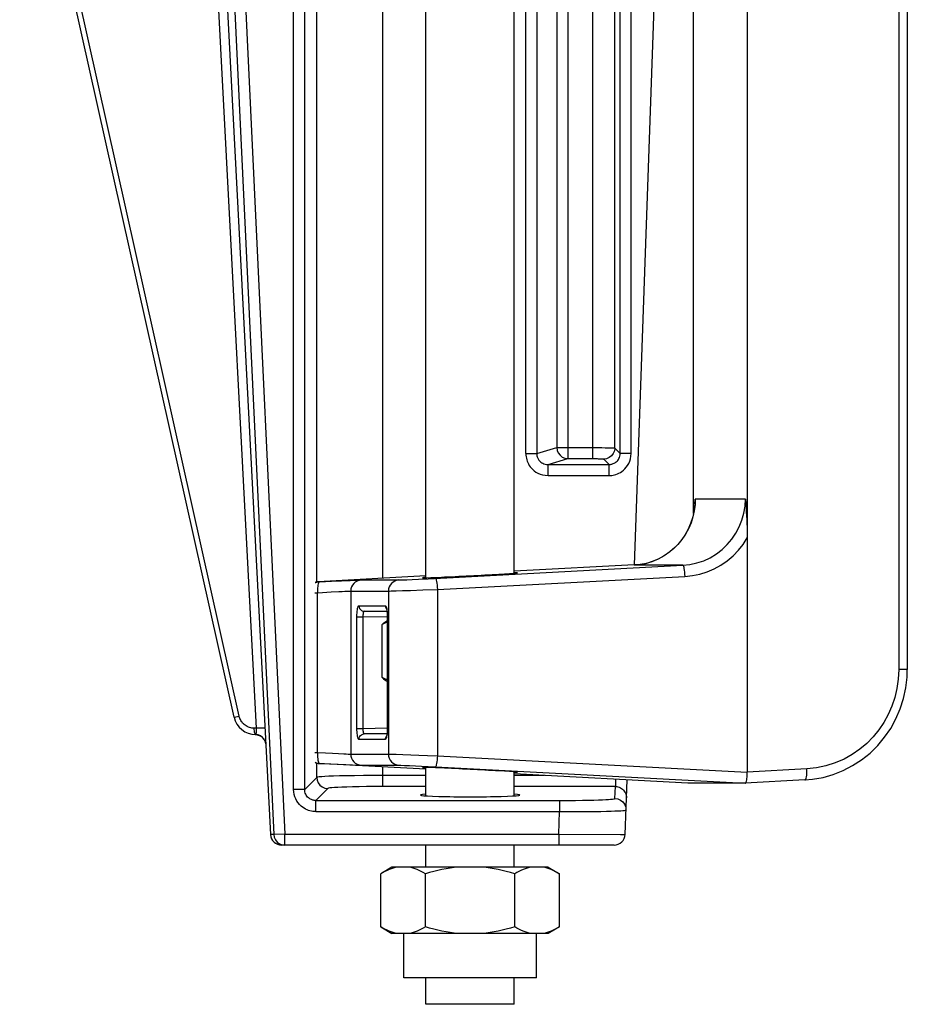
# Model space of a CAD drawing. Units: millimetres. Extents: x -758 to 545, y -433 to 425.
# Drawn here: x -659 to -619, y -140 to -95 of the extents above; entities that cross this region are included whole.
import ezdxf

# ---------------------------------------------------------------- set-up
doc = ezdxf.new("R2010")
doc.units = ezdxf.units.MM
doc.layers.add('AXIS_Sectional-View', color=7, linetype='Continuous')

msp = doc.modelspace()

# ---------------------------------------------------------------- linework, layer by layer
at = {"layer": 'AXIS_Sectional-View', "linetype": 'Continuous'}
for p, q in [((-630.958, -119.924), (-628.675, -54.54)), ((-646.383, -130.058), (-646.383, -63.558)), ((-645.883, -130.058), (-645.883, -64.091)), ((-640.4, -120.488), (-640.4, -63.837)), ((-636.4, -120.281), (-636.4, -63.837)), ((-633.981, -64.012), (-633.981, -115.1)), ((-632.849, -115.1), (-632.849, -64.012)), ((-642.34, -120.511), (-642.34, -64.221)), ((-635.878, -114.871), (-635.878, -64.221)), ((-634.473, -64.54), (-634.473, -114.6)), ((-631.111, -114.865), (-631.111, -64.221)), ((-645.338, -120.667), (-645.338, -64.637)), ((-635.385, -64.721), (-635.385, -114.871)), ((-631.851, -114.625), (-631.851, -64.561)), ((-631.611, -114.865), (-631.611, -64.721)), ((-628.29, -117.584), (-628.29, -68.357)), ((-625.859, -68.357), (-625.859, -129.275)), ((-649.075, -126.793), (-658.777, -83.325)), ((-648.85, -126.742), (-658.542, -83.325)), ((-648.062, -127.29), (-650.357, -83.511)), ((-649.593, -83.367), (-647.281, -132.099)), ((-649.091, -83.417), (-646.783, -132.075)), ((-649.932, -84.271), (-647.425, -132.099)), ((-619.004, -93.125), (-619.004, -124.637)), ((-618.616, -93.125), (-618.616, -124.637)), ((-635.385, -114.871), (-634.473, -114.6)), ((-634.473, -114.6), (-632.715, -114.6)), ((-632.715, -114.6), (-632.579, -114.601)), ((-632.579, -114.601), (-632.436, -114.603)), ((-632.436, -114.603), (-632.287, -114.605)), ((-631.851, -114.625), (-631.611, -114.865)), ((-631.111, -114.865), (-631.611, -114.865)), ((-635.878, -114.871), (-635.385, -114.871)), ((-634.872, -115.364), (-633.981, -115.1)), ((-633.981, -115.1), (-632.816, -115.1)), ((-632.816, -115.1), (-632.749, -115.1)), ((-632.35, -115.124), (-632.11, -115.364)), ((-634.872, -115.364), (-632.11, -115.364)), ((-634.872, -115.864), (-634.872, -115.364)), ((-632.11, -115.864), (-632.11, -115.364)), ((-634.872, -115.864), (-632.11, -115.864)), ((-628.223, -117.14), (-628.208, -116.928)), ((-628.208, -116.928), (-628.22, -117.197)), ((-625.942, -116.928), (-628.208, -116.928)), ((-628.223, -117.141), (-628.256, -117.424)), ((-628.997, -118.978), (-629.198, -119.178)), ((-630.154, -119.755), (-630.422, -119.838)), ((-640.303, -120.531), (-628.772, -119.924)), ((-630.684, -119.889), (-636.4, -120.194)), ((-630.698, -119.895), (-630.978, -119.924)), ((-630.978, -119.924), (-630.971, -119.923)), ((-628.772, -119.924), (-630.978, -119.924)), ((-630.785, -119.907), (-630.972, -119.923)), ((-630.422, -119.838), (-630.698, -119.895)), ((-640.4, -120.407), (-645.267, -120.667)), ((-645.206, -120.667), (-644.673, -120.641)), ((-643.331, -120.588), (-641.625, -120.588)), ((-641.263, -120.576), (-641.015, -120.566)), ((-641.015, -120.566), (-640.739, -120.553)), ((-640.739, -120.553), (-640.303, -120.531)), ((-639.878, -121.013), (-628.685, -120.423)), ((-645.36, -120.681), (-645.39, -120.692)), ((-645.267, -120.667), (-645.36, -120.681)), ((-645.206, -120.667), (-645.299, -120.681)), ((-645.267, -120.667), (-645.268, -120.667)), ((-645.267, -120.667), (-645.206, -120.667)), ((-643.798, -121.088), (-642.091, -121.088)), ((-643.798, -121.088), (-643.798, -128.462)), ((-642.091, -121.088), (-642.091, -128.462)), ((-641.748, -121.08), (-641.452, -121.071)), ((-641.452, -121.071), (-641.095, -121.059)), ((-641.095, -121.059), (-640.53, -121.038)), ((-640.53, -121.038), (-639.878, -121.013)), ((-639.878, -121.013), (-639.878, -128.536)), ((-645.417, -121.166), (-645.298, -121.166)), ((-645.298, -121.166), (-645.078, -121.153)), ((-645.298, -128.383), (-645.298, -121.166)), ((-645.078, -121.153), (-644.682, -121.13)), ((-643.431, -121.75), (-642.233, -121.75)), ((-643.518, -122.25), (-643.232, -122.25)), ((-643.518, -127.299), (-643.518, -122.25)), ((-642.15, -122.27), (-643.232, -122.25)), ((-643.189, -122), (-642.163, -122)), ((-642.161, -122.019), (-643.189, -122)), ((-642.15, -122.23), (-642.15, -127.299)), ((-642.146, -122.25), (-642.15, -122.25)), ((-642.146, -122.25), (-642.146, -127.299)), ((-642.38, -125), (-642.38, -122.6)), ((-618.616, -124.637), (-619.004, -124.637)), ((-642.38, -125), (-642.315, -125.056)), ((-649.075, -126.793), (-648.85, -126.742)), ((-648.834, -126.802), (-648.85, -126.742)), ((-648.167, -127.29), (-648.219, -127.288)), ((-648.062, -127.29), (-648.167, -127.29)), ((-648.165, -127.354), (-648.167, -127.29)), ((-647.958, -127.286), (-648.062, -127.29)), ((-643.518, -127.299), (-643.232, -127.299)), ((-643.232, -127.299), (-642.15, -127.28)), ((-642.146, -127.299), (-642.15, -127.299)), ((-648.118, -127.575), (-648.117, -127.575)), ((-647.993, -127.589), (-648.113, -127.568)), ((-643.189, -127.549), (-642.161, -127.531)), ((-642.163, -127.549), (-643.189, -127.549)), ((-647.66, -127.92), (-647.709, -127.808)), ((-647.642, -128.003), (-647.66, -127.92)), ((-642.233, -127.799), (-643.431, -127.799)), ((-645.417, -128.383), (-645.298, -128.383)), ((-645.298, -128.383), (-644.941, -128.405)), ((-644.941, -128.405), (-644.625, -128.423)), ((-644.625, -128.423), (-644.348, -128.438)), ((-644.348, -128.438), (-644.105, -128.451)), ((-643.798, -128.462), (-642.091, -128.462)), ((-641.96, -128.464), (-641.743, -128.47)), ((-641.743, -128.47), (-641.446, -128.479)), ((-641.446, -128.479), (-641.087, -128.491)), ((-641.087, -128.491), (-640.714, -128.504)), ((-640.714, -128.504), (-640.324, -128.519)), ((-640.324, -128.519), (-639.878, -128.536)), ((-639.878, -128.536), (-625.859, -129.275)), ((-645.403, -128.828), (-645.387, -128.837)), ((-645.39, -128.857), (-645.36, -128.868)), ((-645.36, -128.868), (-645.267, -128.882)), ((-645.338, -129.513), (-645.338, -128.882)), ((-645.268, -128.882), (-645.267, -128.882)), ((-645.267, -128.882), (-645.206, -128.882)), ((-640.4, -129.142), (-645.267, -128.882)), ((-645.206, -128.882), (-644.76, -128.904)), ((-644.76, -128.904), (-644.366, -128.922)), ((-644.366, -128.922), (-644.018, -128.938)), ((-644.018, -128.938), (-643.716, -128.95)), ((-643.331, -128.961), (-641.625, -128.961)), ((-642.34, -129.928), (-642.34, -129.039)), ((-641.527, -128.963), (-641.364, -128.969)), ((-641.364, -128.969), (-641.141, -128.978)), ((-641.141, -128.978), (-640.872, -128.99)), ((-640.872, -128.99), (-640.592, -129.004)), ((-640.592, -129.004), (-640.299, -129.018)), ((-640.4, -130.313), (-640.4, -129.062)), ((-640.299, -129.018), (-639.965, -129.036)), ((-639.965, -129.036), (-625.946, -129.775)), ((-645.338, -129.513), (-645.883, -130.058)), ((-645.3, -129.501), (-645.338, -129.513)), ((-640.4, -129.428), (-642.34, -129.428)), ((-636.4, -130.313), (-636.4, -129.268)), ((-628.551, -129.775), (-636.4, -129.356)), ((-635.039, -129.428), (-636.4, -129.428)), ((-623.165, -129.131), (-625.859, -129.275)), ((-640.4, -129.928), (-642.34, -129.928)), ((-631.826, -129.928), (-636.4, -129.928)), ((-631.844, -130.471), (-631.826, -129.928)), ((-631.826, -129.6), (-631.826, -129.928)), ((-631.383, -132.092), (-631.297, -129.628)), ((-625.946, -129.775), (-628.551, -129.775)), ((-623.251, -129.63), (-625.946, -129.775)), ((-645.883, -130.058), (-646.383, -130.058)), ((-644.838, -130.012), (-645.384, -130.558)), ((-645.384, -130.558), (-634.349, -130.558)), ((-645.384, -131.058), (-645.384, -130.558)), ((-634.349, -130.558), (-634.349, -131.058)), ((-645.384, -131.058), (-634.349, -131.058)), ((-634.385, -132.075), (-634.349, -131.058)), ((-647.281, -132.099), (-647.425, -132.099)), ((-646.783, -132.075), (-647.281, -132.098)), ((-646.783, -132.075), (-634.385, -132.075)), ((-646.783, -132.575), (-646.783, -132.075)), ((-634.385, -132.075), (-631.587, -132.091)), ((-634.385, -132.075), (-634.385, -132.575)), ((-631.883, -132.575), (-646.926, -132.575)), ((-640.4, -133.575), (-640.4, -132.575)), ((-636.4, -133.575), (-636.4, -132.575)), ((-641.942, -133.575), (-642.442, -133.875)), ((-642.442, -136.275), (-642.442, -133.875)), ((-634.859, -133.575), (-641.942, -133.575)), ((-640.421, -136.275), (-640.421, -133.875)), ((-636.379, -136.275), (-636.379, -133.875)), ((-634.859, -133.575), (-634.359, -133.875)), ((-634.359, -136.275), (-634.359, -133.875)), ((-642.442, -136.275), (-641.942, -136.575)), ((-634.859, -136.575), (-641.942, -136.575)), ((-641.4, -138.575), (-641.4, -136.575)), ((-635.4, -138.575), (-635.4, -136.575)), ((-634.359, -136.275), (-634.859, -136.575)), ((-635.4, -138.575), (-641.4, -138.575)), ((-640.4, -139.775), (-640.4, -138.575)), ((-636.4, -139.775), (-636.4, -138.575)), ((-636.4, -139.775), (-640.4, -139.775))]:
    msp.add_line(p, q, dxfattribs=at)
for points in [[(-634.473, -114.6), (-634.456, -114.726), (-634.408, -114.845), (-634.33, -114.949), (-634.227, -115.03), (-634.108, -115.081), (-633.981, -115.1)], [(-632.287, -114.605), (-632.139, -114.608), (-632.069, -114.61), (-632.004, -114.612), (-631.947, -114.615)], [(-632.11, -115.864), (-632.048, -115.862), (-631.986, -115.856), (-631.924, -115.846), (-631.861, -115.832), (-631.798, -115.814), (-631.733, -115.79), (-631.666, -115.76), (-631.598, -115.723), (-631.529, -115.678), (-631.461, -115.624), (-631.394, -115.561), (-631.33, -115.489), (-631.272, -115.409), (-631.22, -115.319), (-631.176, -115.219), (-631.142, -115.111), (-631.121, -114.993), (-631.111, -114.865)], [(-632.11, -115.364), (-632.079, -115.363), (-632.048, -115.361), (-632.017, -115.356), (-631.985, -115.349), (-631.953, -115.34), (-631.921, -115.328), (-631.887, -115.313), (-631.854, -115.294), (-631.819, -115.272), (-631.785, -115.245), (-631.751, -115.214), (-631.72, -115.178), (-631.69, -115.137), (-631.665, -115.092), (-631.643, -115.043), (-631.626, -114.988), (-631.614, -114.929), (-631.611, -114.865)], [(-631.851, -114.625), (-631.868, -114.754), (-631.918, -114.874), (-631.997, -114.978)], [(-631.947, -114.615), (-631.9, -114.618), (-631.867, -114.621), (-631.851, -114.625)], [(-635.878, -114.871), (-635.875, -114.946), (-635.867, -115.018), (-635.854, -115.087), (-635.837, -115.153), (-635.815, -115.217), (-635.789, -115.28), (-635.758, -115.343), (-635.721, -115.405), (-635.677, -115.467), (-635.626, -115.529), (-635.567, -115.59), (-635.497, -115.649), (-635.418, -115.706), (-635.328, -115.756), (-635.228, -115.8), (-635.118, -115.834), (-635, -115.854), (-634.872, -115.864)], [(-635.385, -114.871), (-635.384, -114.909), (-635.38, -114.945), (-635.374, -114.979), (-635.365, -115.012), (-635.355, -115.044), (-635.341, -115.076), (-635.326, -115.107), (-635.307, -115.138), (-635.285, -115.169), (-635.259, -115.2), (-635.228, -115.23), (-635.193, -115.26), (-635.152, -115.287), (-635.106, -115.313), (-635.055, -115.334), (-634.999, -115.35), (-634.937, -115.361), (-634.872, -115.364)], [(-632.749, -115.1), (-632.679, -115.101), (-632.643, -115.102), (-632.606, -115.103), (-632.568, -115.104), (-632.531, -115.106), (-632.494, -115.107), (-632.459, -115.109), (-632.427, -115.112), (-632.398, -115.114), (-632.375, -115.117), (-632.359, -115.121), (-632.35, -115.124)], [(-631.997, -114.978), (-632.101, -115.057), (-632.221, -115.107), (-632.35, -115.124)], [(-628.772, -119.924), (-628.449, -119.889), (-628.133, -119.819), (-627.825, -119.716), (-627.53, -119.579), (-627.253, -119.411), (-626.995, -119.214), (-626.76, -118.991), (-626.55, -118.743), (-626.369, -118.474), (-626.218, -118.187), (-626.098, -117.886), (-626.012, -117.573), (-625.959, -117.252), (-625.942, -116.928)], [(-625.942, -116.928), (-625.928, -117.123), (-625.915, -117.314), (-625.903, -117.501), (-625.892, -117.683), (-625.883, -117.862), (-625.875, -118.036), (-625.868, -118.206), (-625.863, -118.371), (-625.86, -118.531), (-625.859, -118.686)], [(-628.256, -117.424), (-628.322, -117.731), (-628.419, -118.029), (-628.546, -118.315), (-628.701, -118.586), (-628.883, -118.838), (-629.006, -118.982)], [(-628.22, -117.197), (-628.256, -117.468), (-628.317, -117.738), (-628.403, -118.005), (-628.516, -118.268), (-628.654, -118.521), (-628.815, -118.758), (-628.997, -118.978)], [(-628.685, -120.423), (-628.339, -120.387), (-628.002, -120.318), (-627.673, -120.215), (-627.354, -120.08), (-627.051, -119.913), (-626.766, -119.717), (-626.502, -119.495), (-626.262, -119.247), (-626.048, -118.978), (-625.859, -118.686)], [(-629.367, -119.317), (-629.622, -119.495), (-629.894, -119.645), (-630.181, -119.764), (-630.479, -119.852), (-630.785, -119.907)], [(-629.198, -119.178), (-629.416, -119.357), (-629.649, -119.513), (-629.895, -119.646), (-630.154, -119.755)], [(-629.006, -118.982), (-629.133, -119.112), (-629.367, -119.317)], [(-628.772, -119.924), (-628.759, -119.934), (-628.746, -119.962), (-628.734, -120.008), (-628.721, -120.07), (-628.71, -120.146), (-628.7, -120.232), (-628.691, -120.326), (-628.685, -120.423)], [(-644.673, -120.641), (-644.217, -120.62), (-644.012, -120.612), (-643.826, -120.604), (-643.659, -120.597), (-643.517, -120.593), (-643.408, -120.59), (-643.331, -120.588)], [(-643.331, -120.588), (-643.424, -120.602), (-643.512, -120.634), (-643.592, -120.681), (-643.663, -120.744), (-643.72, -120.818), (-643.763, -120.902), (-643.789, -120.993), (-643.798, -121.088)], [(-641.625, -120.588), (-641.717, -120.602), (-641.805, -120.634), (-641.886, -120.681), (-641.956, -120.744), (-642.014, -120.818), (-642.056, -120.902), (-642.083, -120.993), (-642.091, -121.088)], [(-641.625, -120.588), (-641.585, -120.588), (-641.528, -120.586), (-641.456, -120.584), (-641.263, -120.576)], [(-639.965, -120.514), (-639.952, -120.524), (-639.94, -120.552), (-639.927, -120.599), (-639.914, -120.661), (-639.903, -120.736), (-639.893, -120.822), (-639.884, -120.916), (-639.878, -121.013)], [(-645.299, -120.681), (-645.387, -120.712), (-645.403, -120.722)], [(-645.206, -120.667), (-645.224, -120.675), (-645.241, -120.694), (-645.256, -120.725), (-645.27, -120.766), (-645.281, -120.818), (-645.29, -120.877), (-645.296, -120.944), (-645.3, -121.015), (-645.3, -121.089), (-645.298, -121.166)], [(-644.682, -121.13), (-644.343, -121.111), (-644.194, -121.103), (-644.06, -121.097), (-643.946, -121.092), (-643.858, -121.089), (-643.798, -121.088)], [(-642.091, -121.088), (-642.039, -121.087), (-641.963, -121.086), (-641.748, -121.08)], [(-643.518, -122.25), (-643.516, -122.159), (-643.512, -122.075), (-643.506, -121.999), (-643.498, -121.933), (-643.489, -121.879), (-643.479, -121.836), (-643.469, -121.801), (-643.458, -121.775), (-643.445, -121.758), (-643.431, -121.75)], [(-643.431, -121.75), (-643.423, -121.814), (-643.399, -121.874), (-643.36, -121.926), (-643.31, -121.966), (-643.252, -121.991), (-643.189, -122)], [(-642.233, -121.75), (-642.219, -121.757), (-642.206, -121.776), (-642.193, -121.806), (-642.182, -121.846), (-642.172, -121.895), (-642.163, -121.952), (-642.156, -122.017), (-642.151, -122.09)], [(-642.233, -121.75), (-642.225, -121.814), (-642.201, -121.874), (-642.179, -121.903)], [(-642.183, -121.886), (-642.184, -121.885), (-642.182, -121.891), (-642.178, -121.908), (-642.173, -121.934), (-642.167, -121.968), (-642.162, -122.009), (-642.157, -122.057), (-642.154, -122.11), (-642.151, -122.168), (-642.15, -122.23)], [(-643.232, -122.205), (-643.231, -122.163), (-643.228, -122.124), (-643.224, -122.092), (-643.22, -122.065), (-643.215, -122.043), (-643.209, -122.026), (-643.203, -122.013), (-643.196, -122.004), (-643.189, -122)], [(-643.189, -127.549), (-643.196, -127.546), (-643.204, -127.536), (-643.21, -127.521), (-643.216, -127.501), (-643.221, -127.477), (-643.225, -127.448), (-643.229, -127.416), (-643.231, -127.379), (-643.232, -127.34), (-643.232, -122.205)], [(-642.38, -122.6), (-642.315, -122.545), (-642.25, -122.495), (-642.186, -122.449), (-642.15, -122.426)], [(-642.151, -122.09), (-642.147, -122.167), (-642.146, -122.25)], [(-642.15, -122.501), (-642.257, -122.545), (-642.38, -122.6)], [(-623.25, -129.63), (-622.902, -129.598), (-622.43, -129.514), (-621.968, -129.383), (-621.52, -129.205), (-621.09, -128.984), (-620.684, -128.719), (-620.304, -128.415), (-619.956, -128.075), (-619.642, -127.7), (-619.366, -127.297), (-619.13, -126.867), (-618.937, -126.417), (-618.788, -125.949), (-618.685, -125.47), (-618.628, -124.983), (-618.616, -124.637)], [(-619.004, -124.637), (-619.026, -125.075), (-619.085, -125.496), (-619.18, -125.9), (-619.31, -126.289), (-619.476, -126.666), (-619.675, -127.027), (-619.905, -127.368), (-620.165, -127.685), (-620.449, -127.975), (-620.763, -128.239), (-621.108, -128.478), (-621.481, -128.687), (-621.88, -128.86), (-622.299, -128.994), (-622.726, -129.084), (-623.165, -129.131)], [(-642.15, -125.1), (-642.257, -125.056), (-642.38, -125)], [(-642.315, -125.056), (-642.25, -125.106), (-642.186, -125.151), (-642.15, -125.175)], [(-648.483, -127.215), (-648.533, -127.187), (-648.58, -127.156), (-648.62, -127.124), (-648.657, -127.091), (-648.689, -127.057), (-648.718, -127.022), (-648.745, -126.986), (-648.77, -126.946), (-648.793, -126.904), (-648.815, -126.856), (-648.834, -126.802)], [(-648.219, -127.288), (-648.27, -127.282), (-648.322, -127.273), (-648.374, -127.259), (-648.429, -127.239), (-648.483, -127.215)], [(-648.113, -127.568), (-648.105, -127.562), (-648.098, -127.554), (-648.09, -127.543), (-648.083, -127.53), (-648.076, -127.513), (-648.07, -127.493), (-648.064, -127.469), (-648.06, -127.441), (-648.058, -127.409), (-648.057, -127.373), (-648.059, -127.333), (-648.062, -127.29)], [(-647.677, -127.289), (-647.69, -127.286), (-647.726, -127.283), (-647.785, -127.283), (-647.864, -127.283), (-647.958, -127.286)], [(-643.431, -127.799), (-643.445, -127.792), (-643.458, -127.774), (-643.47, -127.744), (-643.482, -127.703), (-643.492, -127.655), (-643.5, -127.597), (-643.508, -127.532), (-643.513, -127.46), (-643.516, -127.382), (-643.518, -127.299)], [(-642.15, -127.299), (-642.15, -127.342), (-642.152, -127.396), (-642.154, -127.447), (-642.158, -127.494), (-642.162, -127.537), (-642.166, -127.575), (-642.171, -127.607), (-642.176, -127.633), (-642.18, -127.652), (-642.183, -127.661)], [(-642.146, -127.299), (-642.148, -127.391), (-642.152, -127.474)], [(-648.113, -127.568), (-648.128, -127.547), (-648.14, -127.514), (-648.151, -127.469), (-648.159, -127.415), (-648.165, -127.354)], [(-648.123, -127.574), (-648.122, -127.574), (-648.121, -127.574), (-648.12, -127.574), (-648.119, -127.573), (-648.117, -127.572), (-648.116, -127.571), (-648.115, -127.569), (-648.113, -127.568)], [(-648.123, -127.574), (-648.096, -127.576), (-648.067, -127.579), (-648.039, -127.584), (-648.011, -127.59), (-647.984, -127.598), (-647.958, -127.607), (-647.933, -127.617), (-647.909, -127.628), (-647.886, -127.641), (-647.864, -127.654)], [(-647.709, -127.808), (-647.785, -127.713), (-647.881, -127.638), (-647.993, -127.589)], [(-647.864, -127.654), (-647.843, -127.669), (-647.823, -127.684), (-647.804, -127.7), (-647.786, -127.717), (-647.769, -127.735), (-647.753, -127.753), (-647.738, -127.771), (-647.724, -127.79), (-647.711, -127.81), (-647.7, -127.83), (-647.689, -127.85), (-647.679, -127.87), (-647.671, -127.891), (-647.663, -127.911), (-647.657, -127.931)], [(-643.431, -127.799), (-643.423, -127.735), (-643.399, -127.675), (-643.36, -127.624), (-643.31, -127.584), (-643.252, -127.558), (-643.189, -127.549)], [(-642.152, -127.474), (-642.158, -127.55), (-642.166, -127.617), (-642.175, -127.67), (-642.184, -127.714), (-642.195, -127.749), (-642.206, -127.775), (-642.219, -127.791), (-642.233, -127.799)], [(-642.233, -127.799), (-642.225, -127.735), (-642.201, -127.675), (-642.179, -127.646)], [(-647.657, -127.931), (-647.651, -127.951), (-647.647, -127.969), (-647.646, -127.977)], [(-647.646, -127.977), (-647.644, -127.987), (-647.642, -128.001), (-647.642, -128.002)], [(-645.298, -128.383), (-645.3, -128.46), (-645.3, -128.534), (-645.296, -128.606), (-645.29, -128.672), (-645.281, -128.732), (-645.27, -128.783), (-645.256, -128.824), (-645.241, -128.855), (-645.224, -128.875), (-645.206, -128.882)], [(-644.105, -128.451), (-644.002, -128.455), (-643.915, -128.459), (-643.846, -128.461), (-643.798, -128.462)], [(-643.798, -128.462), (-643.789, -128.556), (-643.763, -128.647), (-643.72, -128.731), (-643.663, -128.806), (-643.592, -128.868), (-643.512, -128.916), (-643.424, -128.947), (-643.331, -128.961)], [(-642.091, -128.462), (-642.038, -128.462), (-641.96, -128.464)], [(-642.091, -128.462), (-642.083, -128.556), (-642.056, -128.647), (-642.014, -128.731), (-641.956, -128.806), (-641.886, -128.868), (-641.805, -128.916), (-641.717, -128.947), (-641.625, -128.961)], [(-639.878, -128.536), (-639.884, -128.633), (-639.893, -128.727), (-639.903, -128.813), (-639.914, -128.889), (-639.927, -128.951), (-639.94, -128.997), (-639.952, -129.026), (-639.965, -129.036)], [(-645.387, -128.837), (-645.299, -128.868), (-645.206, -128.882)], [(-643.716, -128.95), (-643.587, -128.955), (-643.478, -128.958), (-643.393, -128.96), (-643.331, -128.961)], [(-641.625, -128.961), (-641.584, -128.962), (-641.527, -128.963)], [(-645.338, -129.513), (-645.321, -129.642), (-645.271, -129.762), (-645.191, -129.866), (-645.088, -129.945), (-644.967, -129.995), (-644.838, -130.012)], [(-642.34, -129.428), (-642.795, -129.429), (-643.228, -129.432), (-643.632, -129.437), (-643.995, -129.443), (-644.308, -129.45), (-644.572, -129.457), (-644.787, -129.465), (-644.964, -129.473), (-645.107, -129.482), (-645.22, -129.491), (-645.3, -129.501)], [(-625.946, -129.775), (-625.933, -129.769), (-625.919, -129.75), (-625.907, -129.72), (-625.895, -129.679), (-625.885, -129.629), (-625.876, -129.569), (-625.869, -129.502), (-625.864, -129.429), (-625.86, -129.353), (-625.859, -129.275)], [(-623.25, -129.63), (-623.23, -129.62), (-623.211, -129.592), (-623.193, -129.545), (-623.18, -129.483), (-623.17, -129.408), (-623.164, -129.321), (-623.162, -129.228), (-623.165, -129.131)], [(-642.34, -129.928), (-642.722, -129.929), (-643.08, -129.932), (-643.415, -129.937), (-643.719, -129.943), (-643.979, -129.949), (-644.2, -129.957), (-644.38, -129.965), (-644.527, -129.973), (-644.647, -129.982), (-644.74, -129.991), (-644.803, -130.001), (-644.838, -130.012)], [(-631.826, -129.928), (-631.766, -129.932), (-631.707, -129.942), (-631.649, -129.96)], [(-631.649, -129.96), (-631.594, -129.985), (-631.543, -130.016), (-631.497, -130.052)], [(-645.384, -131.058), (-645.449, -131.055), (-645.514, -131.049), (-645.579, -131.038), (-645.643, -131.023), (-645.708, -131.004), (-645.773, -130.979), (-645.84, -130.947), (-645.907, -130.909), (-645.976, -130.863), (-646.045, -130.808), (-646.112, -130.743), (-646.175, -130.668), (-646.233, -130.584), (-646.284, -130.491), (-646.326, -130.391), (-646.357, -130.284), (-646.376, -130.173), (-646.383, -130.058)], [(-645.384, -130.558), (-645.416, -130.557), (-645.449, -130.554), (-645.481, -130.548), (-645.513, -130.541), (-645.546, -130.531), (-645.579, -130.519), (-645.612, -130.503), (-645.646, -130.484), (-645.68, -130.461), (-645.714, -130.433), (-645.748, -130.401), (-645.78, -130.364), (-645.809, -130.322), (-645.834, -130.275), (-645.855, -130.225), (-645.871, -130.171), (-645.88, -130.115), (-645.883, -130.058)], [(-631.497, -130.052), (-631.457, -130.091), (-631.422, -130.133), (-631.394, -130.176), (-631.389, -130.184)], [(-631.389, -130.184), (-631.372, -130.218), (-631.355, -130.26)], [(-631.355, -130.26), (-631.342, -130.3), (-631.334, -130.339), (-631.328, -130.376), (-631.326, -130.412), (-631.326, -130.446)], [(-634.349, -130.558), (-633.972, -130.557), (-633.628, -130.554), (-633.316, -130.55), (-633.038, -130.545), (-632.795, -130.539), (-632.585, -130.532), (-632.408, -130.526), (-632.261, -130.519), (-632.139, -130.512), (-632.039, -130.504), (-631.959, -130.497), (-631.899, -130.489), (-631.861, -130.48), (-631.844, -130.471)], [(-631.844, -130.471), (-631.712, -130.488), (-631.589, -130.54), (-631.485, -130.623), (-631.406, -130.731), (-631.358, -130.855), (-631.345, -130.988)], [(-634.349, -131.058), (-633.9, -131.059), (-633.484, -131.059), (-633.109, -131.057), (-632.776, -131.054), (-632.484, -131.05), (-632.233, -131.044), (-632.021, -131.039), (-631.844, -131.033), (-631.698, -131.027), (-631.578, -131.02), (-631.483, -131.013), (-631.41, -131.005), (-631.362, -130.997), (-631.345, -130.988)], [(-647.281, -132.098), (-647.26, -132.223), (-647.207, -132.338), (-647.127, -132.437), (-647.026, -132.512), (-646.908, -132.559), (-646.783, -132.575)], [(-631.587, -132.091), (-631.409, -132.092), (-631.383, -132.092)], [(-641.701, -133.575), (-641.792, -133.594), (-641.883, -133.619), (-641.974, -133.649), (-642.066, -133.684), (-642.158, -133.724), (-642.251, -133.769), (-642.346, -133.819), (-642.442, -133.875)], [(-640.421, -133.875), (-640.517, -133.819), (-640.612, -133.769), (-640.705, -133.724), (-640.797, -133.684), (-640.888, -133.649), (-640.979, -133.619), (-641.07, -133.594), (-641.161, -133.575)], [(-638.94, -133.575), (-639.122, -133.594), (-639.304, -133.619), (-639.487, -133.649), (-639.67, -133.684), (-639.854, -133.724), (-640.04, -133.769), (-640.229, -133.819), (-640.421, -133.875)], [(-636.379, -133.875), (-636.571, -133.819), (-636.761, -133.769), (-636.947, -133.724), (-637.131, -133.684), (-637.314, -133.649), (-637.496, -133.619), (-637.678, -133.594), (-637.86, -133.575)], [(-635.639, -133.575), (-635.73, -133.594), (-635.821, -133.619), (-635.912, -133.649), (-636.004, -133.684), (-636.096, -133.724), (-636.189, -133.769), (-636.283, -133.819), (-636.379, -133.875)], [(-634.359, -133.875), (-634.455, -133.819), (-634.549, -133.769), (-634.642, -133.724), (-634.734, -133.684), (-634.826, -133.649), (-634.917, -133.619), (-635.008, -133.594), (-635.099, -133.575)], [(-641.701, -136.575), (-641.792, -136.555), (-641.883, -136.531), (-641.974, -136.501), (-642.066, -136.466), (-642.158, -136.426), (-642.251, -136.381), (-642.346, -136.33), (-642.442, -136.275)], [(-640.421, -136.275), (-640.517, -136.33), (-640.612, -136.381), (-640.705, -136.426), (-640.797, -136.466), (-640.888, -136.501), (-640.979, -136.531), (-641.07, -136.555), (-641.161, -136.575)], [(-638.94, -136.575), (-639.122, -136.555), (-639.304, -136.531), (-639.487, -136.501), (-639.67, -136.466), (-639.854, -136.426), (-640.04, -136.381), (-640.229, -136.33), (-640.421, -136.275)], [(-636.379, -136.275), (-636.571, -136.33), (-636.761, -136.381), (-636.947, -136.426), (-637.131, -136.466), (-637.314, -136.501), (-637.496, -136.531), (-637.678, -136.555), (-637.86, -136.575)], [(-635.639, -136.575), (-635.73, -136.555), (-635.821, -136.531), (-635.912, -136.501), (-636.004, -136.466), (-636.096, -136.426), (-636.189, -136.381), (-636.283, -136.33), (-636.379, -136.275)], [(-634.359, -136.275), (-634.455, -136.33), (-634.549, -136.381), (-634.642, -136.426), (-634.734, -136.466), (-634.826, -136.501), (-634.917, -136.531), (-635.008, -136.555), (-635.099, -136.575)]]:
    msp.add_lwpolyline(points, dxfattribs=at)
for centre, radius, start, end in [((-645.241, -121.166), 0.5, 93.054, 107.3204), ((-648.099, -126.575), 1, 192.583, 270), ((-645.241, -128.383), 0.5, 252.6665, 266.9473), ((-646.926, -132.075), 0.5, 182.9038, 270), ((-631.883, -132.075), 0.5, 270, 358)]:
    msp.add_arc(centre, radius, start, end, dxfattribs=at)
for centre, major_axis, ratio, start_param, end_param in [((-638.4, -120.377), (2.15, 0.111), 0.009076, 2.768658, 6.652957), ((-638.4, -129.172), (2.15, -0.111), 0.009076, -0.369772, 3.514527), ((-638.4, -130.313), (2.25, 0), 0.034921, 2.673075, 6.751703)]:
    msp.add_ellipse(centre, major_axis=major_axis, ratio=ratio, start_param=start_param, end_param=end_param, dxfattribs=at)

doc.saveas('drawing.dxf')
